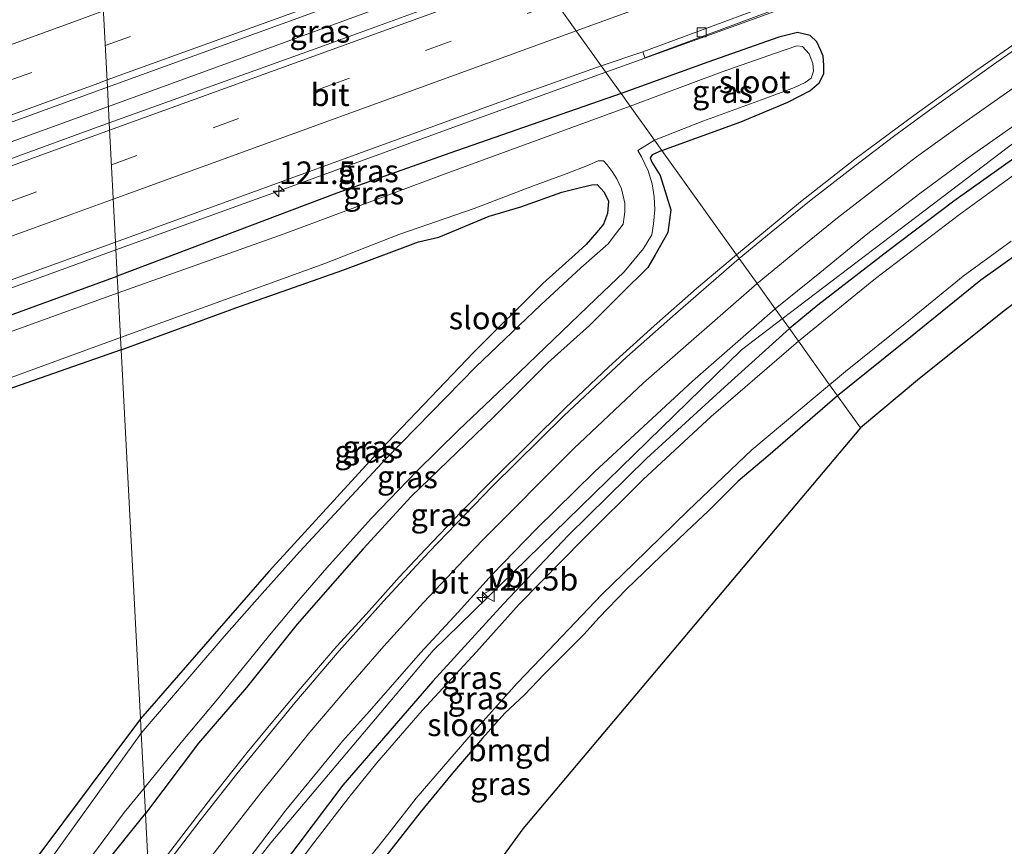
# Model space of a CAD drawing. Units: metres. Extents: x 149990 to 160005, y 424998 to 431251.
# Drawn here: x 150092 to 150201, y 430378 to 430470 of the extents above; entities that cross this region are included whole.
import ezdxf
from ezdxf.enums import TextEntityAlignment as Align

# ---------------------------------------------------------------- set-up
doc = ezdxf.new("R2010")
doc.units = ezdxf.units.M
doc.linetypes.add('VW-3-9_STREEP', pattern=[12, 3, -9])
doc.layers.get('0').update_dxf_attribs({"lineweight": 25})
for name, color, linetype, lineweight in [('B-ME-AM-KILOMETR-S-B1', 7, 'Continuous', 18), ('B-ME-BV-GELEIDECONSTRUCTIE-GELEIDERAIL-L-B1', 213, 'BV-GELEIDERAIL', 18), ('B-ME-IE-GRASLAND-GV-B6', 93, 'Continuous', 18), ('B-ME-IE-GRONDWERKLIJN-GROND_INGERICHT-GV-B6', 253, 'Continuous', 18), ('B-ME-IE-HULPGEOMETRIE-L-B1', 53, 'Continuous', 18), ('B-ME-OG-WATER-GV-B6', 153, 'Continuous', 18), ('B-ME-VH-VERH_SOORT-BETON-OVERIG-GV-B6', 8, 'IE-TERREINAFSCHEIDING-NATUURLIJK-HOUTWAL', 18), ('B-ME-VH-VERH_SOORT-BITUMEN-GV-B6', 8, 'IE-TERREINAFSCHEIDING-NATUURLIJK-HOUTWAL', 18), ('B-ME-VV-KOLK-S-B1', 8, 'Continuous', 18), ('B-ME-VW-MARKERING-39STREEP-015-L-B1', 255, 'VW-3-9_STREEP', 18), ('B-ME-VW-MARKERING-STREEP-015-L-B1', 7, 'Continuous', 18), ('B-ME-VW-MEUBILAIR_WEGMEUBILAIR-VERKEERSBORD-S-B1', 8, 'Continuous', 18)]:
    doc.layers.add(name, color=color, linetype=linetype, lineweight=lineweight)
doc.layers.add('B-ME-GW-INSTEEKWATERGANG-L-B1', color=10, linetype='Continuous')
doc.layers.add('B-ME-KG-KADASTRAAL-OPNAMEDTMGRENS-L-B1', color=10, linetype='Continuous')
doc.styles.add('NLCS-ISO', font='NLCS-ISO.TTF')
doc.linetypes.add('BV-GELEIDERAIL', pattern='A,10,-3,[108,NLCS.SHX,S=1,R=0,X=0,Y=0],-3', length=16)
doc.linetypes.add('IE-TERREINAFSCHEIDING-NATUURLIJK-HOUTWAL', pattern='A,7,-1.5,[67,NLCS.SHX,S=0.75,R=45,X=0,Y=0],-1.5,7,-1.5,[70,NLCS.SHX,S=0.75,R=0,X=0,Y=0],-1.5', length=20)

# ---------------------------------------------------------------- blocks, each defined once
blk = doc.blocks.new('d39DZ_FeatureWriter_4_0_FMEBLOCK8')
at = {"layer": 'B-ME-GW-INSTEEKWATERGANG-L-B1'}
for points in [[(-51.73, -14.47, 3.18), (-45.13, -12.13, 3.17), (-20.5, -3.5, 3.17), (3.57, 5.48, 3.13), (24.39, 13.09, 3.22), (51.3, 22.89, 3.21)], [(51.73, 14.72, 2.95), (24.73, 5.29, 2.86), (-3.64, -5.33, 2.91), (-36.54, -17.29, 2.91), (-51.73, -22.89, 2.99)]]:
    blk.add_polyline3d(points, dxfattribs=at)
blk = doc.blocks.new('d39DZ_FeatureWriter_4_0_FMEBLOCK9')
at = {"layer": 'B-ME-GW-INSTEEKWATERGANG-L-B1'}
for points in [[(52.53, 50.5, 3.08), (41.13, 35.25, 3.13), (32.34, 23.3, 3.17), (19.89, 5.48, 3.17), (12.79, -5.24, 3.16), (5.6, -15.37, 3.15), (-0.6, -23.26, 3.1), (-7.66, -31.38, 3.18), (-12.4, -35.91, 3.19), (-17.32, -40.15, 3.15), (-21, -43, 3.14), (-21.9, -43.28, 3.19), (-22.39, -43.23, 3.21), (-22.75, -43.12, 3.22), (-23.27, -42.65, 3.22), (-23.43, -41.11, 3.21), (-23.94, -35.24, 3.2), (-24.24, -28.71, 3.16), (-24.98, -22.34, 3.15), (-26.83, -14.76, 3.26), (-29.37, -7.28, 3.24), (-33.23, 1.71, 3.23), (-36.25, 7.22, 3.23), (-38.71, 11.34, 3.22), (-43.49, 17.45, 3.17), (-51.18, 25.89, 3.22), (-53.08, 27.56, 3.22)], [(-53.08, 18.71, 3.02), (-50.66, 16.25, 2.98), (-47.01, 11.85, 3.05), (-43.24, 5.92, 3.12), (-41.06, 2.04, 3.16), (-38.62, -2.59, 3.15), (-36.14, -8.32, 3.15), (-34.31, -12.75, 3.16), (-32.71, -17.9, 3.17), (-31.88, -21.97, 3.13), (-31.04, -26.8, 3.14), (-30.77, -31.98, 3.17), (-30.58, -36.33, 3.2), (-30.66, -40.81, 3.25), (-30.26, -43.16, 3.22), (-29.67, -45.54, 3.21), (-27.87, -48.46, 3.2), (-25.87, -49.75, 3.25), (-24.45, -50.13, 3.22), (-22.53, -50.48, 3.25), (-21.35, -50.5, 3.27), (-20.11, -50.32, 3.26), (-19.27, -49.81, 3.25), (-17.67, -48.83, 3.26), (-13.87, -45.86, 3.23), (-8.2, -41.15, 3.21), (0.39, -31.97, 3.17), (8.92, -21.95, 3.15), (16.91, -11.02, 3.17), (21.94, -3.1, 3.17), (26.27, 3.26, 3.17), (31.14, 10.22, 3.17), (37.55, 19.57, 3.17), (43.13, 27.26, 3.14), (47.39, 32.88, 3.13), (53.08, 39.98, 3.16)]]:
    blk.add_polyline3d(points, dxfattribs=at)
blk = doc.blocks.new('hecto')
for p, q in [((0, 0.625), (-0.625, 0)), ((0, -0.625), (0, 0.625)), ((-0.625, 0), (0.625, 0)), ((0.625, 0), (0, -0.625))]:
    blk.add_line(p, q)
blk = doc.blocks.new('kolk')
blk.add_lwpolyline([(-0.5, -0.5), (0.5, -0.5), (0.5, 0.5), (-0.5, 0.5)], close=True)
blk = doc.blocks.new('verkeersbord')
for p, q in [((0, 0.75), (-0.75, -0.625)), ((0.75, -0.625), (0, 0.75)), ((-0.75, -0.625), (0.75, -0.625))]:
    blk.add_line(p, q)

msp = doc.modelspace()

# ---------------------------------------------------------------- linework, layer by layer
at = {"layer": 'B-ME-BV-GELEIDECONSTRUCTIE-GELEIDERAIL-L-B1'}
for points in [[(150176.8449, 430436.4011, 4.2073), (150210.261, 430461.796, 4.128), (150255.054, 430487.823, 4.12), (150298.7, 430507.307, 4.214), (150321.04, 430516.145, 4.27), (150324.723, 430517.72, 4.336), (150332.059, 430520.614, 4.317), (150348.042, 430526.84, 4.1), (150364.247, 430533.257, 4.091), (150379.141, 430539.064, 4.117), (150395.259, 430545.404, 4.1), (150409.017, 430550.697, 4.109), (150427.656, 430557.802, 4.151), (150445.155, 430564.398, 4.193), (150463.765, 430571.431, 4.176), (150483.796, 430578.964, 4.159), (150504.624, 430586.724, 4.091), (150520.854, 430592.819, 4.13), (150537.684, 430599.011, 4.134)], [(150157.272, 430463.737, 4.405), (150171.169, 430468.748, 4.409), (150182.414, 430472.856, 4.409), (150190.621, 430475.661, 4.106), (150199.109, 430478.235, 3.485)], [(150102.043, 430459.96, 4.561), (150123.291, 430467.679, 4.566), (150147.981, 430476.711, 4.566)], [(150102.877, 430444.041, 4.364), (150121.092, 430450.616, 4.409), (150141.08, 430457.923, 4.384), (150157.272, 430463.737, 4.405)], [(150000, 430422.993, 4.5381), (150002.878, 430424.037, 4.536), (150033.03, 430434.916, 4.544), (150065.636, 430446.73, 4.566), (150102.043, 430459.96, 4.561)], [(150000, 430406.7088, 4.369), (150009.572, 430410.162, 4.355), (150049.662, 430424.742, 4.346), (150097.309, 430442.029, 4.363), (150102.877, 430444.041, 4.364)], [(150107.2283, 430360.953, 3.9854), (150108.212, 430362.411, 3.978), (150117.651, 430375.176, 4.175), (150120.086, 430378.261, 4.143), (150138.101, 430399.609, 4.208), (150172.313, 430432.957, 4.218), (150176.8449, 430436.4011, 4.2073)]]:
    msp.add_polyline3d(points, dxfattribs=at)
at = {"layer": 'B-ME-GW-INSTEEKWATERGANG-L-B1'}
for points in [[(150393.119, 430542.919, 3.198), (150374.971, 430535.674, 3.172), (150352.715, 430526.52, 3.227), (150334.622, 430519.352, 3.203), (150318.253, 430513.05, 3.188), (150303.467, 430506.867, 3.129), (150285.44, 430499.353, 3.133), (150274.396, 430494.762, 3.105), (150266.986, 430491.63, 3.145), (150258.827, 430487.411, 3.133), (150248.805, 430482.434, 3.082), (150240.627, 430478.022, 3.019), (150229.263, 430471.795, 3.099), (150218.618, 430465.138, 3.079), (150212.018, 430460.728, 3.071), (150204.466, 430455.545, 3.088), (150195.873, 430449.458, 3.1), (150188.604, 430443.915, 3.084), (150180.78, 430437.922, 3.064), (150177.631, 430435.303, 3.182)], [(150279.265, 430478.42, 2.817), (150282.058, 430487.908, 2.652), (150282.1, 430488.467, 2.609), (150281.813, 430488.784, 2.601), (150281.17, 430488.672, 2.632), (150277.642, 430487.073, 2.75), (150271.535, 430484.031, 2.86), (150264.323, 430480.548, 2.914), (150255.346, 430475.876, 2.993), (150245.952, 430470.943, 3.052), (150238.144, 430466.41, 3.103), (150230.299, 430461.858, 3.059), (150222.881, 430457.362, 3.063), (150217.102, 430453.519, 2.986), (150210.969, 430449.366, 3.006), (150205.417, 430445.322, 3.057), (150198.865, 430440.693, 3.084), (150191.647, 430434.839, 3.037), (150182.969, 430427.85, 3.018)], [(150163.489, 430455.053, 2.829), (150172.241, 430458.249, 2.864), (150177.466, 430460.413, 2.92), (150179.882, 430461.685, 2.9), (150180.952, 430462.559, 2.864), (150181.46, 430463.553, 2.815), (150181.441, 430464.546, 2.728), (150181.39, 430465.522, 2.76), (150181.132, 430466.154, 2.829), (150180.678, 430467.124, 2.947), (150179.922, 430467.825, 3.114), (150178.548, 430468.14, 3.196), (150176.446, 430467.644, 3.251), (150168.578, 430464.858, 3.224), (150158.95, 430461.393, 3.247)], [(150158.95, 430461.393, 3.247), (150139.928, 430454.783, 3.343), (150127.397, 430450.334, 3.382), (150103.03, 430441.111, 3.208)], [(150163.489, 430455.053, 2.829), (150162.413, 430454.594, 2.976), (150162.175, 430454.237, 2.976), (150162.379, 430453.753, 2.98), (150163.305, 430452.286, 3.003), (150163.985, 430450.039, 3.061), (150164.462, 430448.498, 3.092), (150164.121, 430445.951, 3.115), (150162.71, 430443.404, 3.15), (150161.905, 430442.091, 3.169), (150158.996, 430439.195, 3.196), (150155.429, 430435.645, 3.25), (150150.841, 430431.559, 3.224), (150144.772, 430425.498, 3.162), (150135.655, 430416.668, 3.135), (150130.313, 430410.892, 3.132), (150123.004, 430402.519, 3.152), (150117.361, 430395.499, 3.214), (150112.051, 430389.319, 3.191), (150106.153, 430381.516, 3.16)], [(150103.458, 430432.946, 2.955), (150116.577, 430437.753, 2.995), (150128.081, 430441.772, 3.018), (150136.474, 430444.918, 3.011), (150138.714, 430445.46, 3.018), (150144.293, 430447.796, 3.03), (150147.838, 430448.81, 3.038), (150152.38, 430450.441, 3.158), (150154.607, 430450.986, 3.212), (150155.691, 430451.267, 3.243), (150156.28, 430451.306, 3.312), (150157.059, 430450.456, 3.394), (150157.545, 430449.439, 3.394), (150157.448, 430448.061, 3.367), (150156.988, 430446.902, 3.347), (150156.261, 430445.993, 3.32), (150155.08, 430444.646, 3.305), (150154.208, 430443.853, 3.305), (150150.278, 430440.305, 3.305), (150142.598, 430432.688, 3.155), (150131.417, 430421.018, 2.861), (150119.86, 430408.38, 2.935), (150111.565, 430398.875, 2.978), (150105.604, 430392.028, 3.076)], [(150177.631, 430435.303, 3.182), (150170.431, 430428.795, 3.135), (150161.779, 430420.899, 3.043), (150153.13, 430412.385, 3.058), (150145.891, 430404.781, 2.982), (150138.037, 430396.207, 2.993), (150128.056, 430384.653, 2.956), (150121.464, 430375.925, 2.952), (150116.949, 430369.844, 2.99), (150113.143, 430364.327, 2.998), (150107.505, 430355.676, 3.034)], [(150182.969, 430427.85, 3.018), (150175.251, 430421.159, 3.015), (150171.95, 430418.369, 3.015), (150168.622, 430415.065, 3.031), (150166.221, 430412.804, 3.004), (150159.552, 430406.388, 3.009), (150156.49, 430403.233, 3.032), (150154.848, 430401.399, 2.958), (150150.395, 430396.97, 2.897), (150148.24, 430394.694, 2.8), (150146.043, 430392.654, 2.784), (150143.567, 430389.888, 2.858), (150140.236, 430386.002, 2.905), (150136.6, 430381.583, 2.905), (150132.838, 430376.78, 2.905), (150130.291, 430373.545, 2.816), (150128.632, 430371.372, 2.882), (150126.688, 430368.787, 2.867), (150123.201, 430363.457, 2.906), (150118.827, 430357.226, 2.96), (150113.006, 430348.25, 2.988), (150108.296, 430340.568, 2.992)]]:
    msp.add_polyline3d(points, dxfattribs=at)
at = {"layer": 'B-ME-IE-GRASLAND-GV-B6'}
for points in [[(150171.766, 430443.494, 3.44), (150163.489, 430455.053, 2.829), (150172.241, 430458.249, 2.864), (150177.466, 430460.413, 2.92), (150179.882, 430461.685, 2.9), (150180.952, 430462.559, 2.864), (150181.46, 430463.553, 2.815), (150181.441, 430464.546, 2.728), (150181.39, 430465.522, 2.76), (150181.132, 430466.154, 2.829), (150180.678, 430467.124, 2.947), (150179.922, 430467.825, 3.114), (150178.548, 430468.14, 3.196), (150176.446, 430467.644, 3.251), (150168.578, 430464.858, 3.224), (150158.95, 430461.393, 3.247), (150156.745, 430464.472, 3.643), (150161.353, 430466.016, 3.641), (150161.592, 430465.358, 3.641), (150188.307, 430475.278, 3.65), (150213.063, 430484.285, 3.654)], [(150149.107, 430475.139, 3.878), (150125.925, 430466.691, 3.878), (150102.139, 430458.129, 3.84), (150101.932, 430462.089, 3.875), (150124.691, 430470.348, 3.874), (150146.747, 430478.434, 3.877), (150149.107, 430475.139, 3.878)], [(150163.489, 430455.053, 2.829), (150162.673, 430456.193, 2.084), (150168.026, 430458.305, 2.084), (150174.546, 430460.69, 2.084), (150178.18, 430462.058, 2.084), (150179.369, 430462.589, 2.084), (150180.041, 430463.1, 2.084), (150180.318, 430463.867, 2.084), (150180.25, 430464.717, 2.084), (150179.814, 430465.805, 2.084), (150179.101, 430466.598, 2.084), (150178.44, 430466.663, 2.084), (150176.074, 430465.855, 2.084), (150170.064, 430463.75, 2.084), (150159.956, 430459.988, 2.084), (150158.95, 430461.393, 3.247), (150168.578, 430464.858, 3.224), (150176.446, 430467.644, 3.251), (150178.548, 430468.14, 3.196), (150179.922, 430467.825, 3.114), (150180.678, 430467.124, 2.947), (150181.132, 430466.154, 2.829), (150181.39, 430465.522, 2.76), (150181.441, 430464.546, 2.728), (150181.46, 430463.553, 2.815), (150180.952, 430462.559, 2.864), (150179.882, 430461.685, 2.9), (150177.466, 430460.413, 2.92), (150172.241, 430458.249, 2.864), (150163.489, 430455.053, 2.829)], [(150204.598, 430468.278, 3.574), (150198.307, 430463.903, 3.553), (150191.426, 430458.963, 3.54), (150184.884, 430454.107, 3.54), (150178.88, 430449.386, 3.565), (150171.766, 430443.494, 3.44)], [(150158.95, 430461.393, 3.247), (150139.928, 430454.783, 3.343), (150127.397, 430450.334, 3.382), (150103.03, 430441.111, 3.208), (150102.831, 430444.91, 3.626), (150147.726, 430461.244, 3.625), (150156.745, 430464.472, 3.643), (150158.95, 430461.393, 3.247)], [(150000, 430425.0899, 3.8359), (150000.443, 430425.25, 3.836), (150024.917, 430434.106, 3.823), (150056.24, 430445.48, 3.857), (150087.481, 430456.834, 3.886), (150101.932, 430462.089, 3.875), (150102.139, 430458.129, 3.84), (150090.184, 430453.773, 3.84), (150060.858, 430443.092, 3.831), (150034.357, 430433.491, 3.827), (150007.764, 430423.874, 3.819), (150000, 430421.0587, 3.8246), (150000, 430425.0899, 3.8359)], [(150158.95, 430461.393, 3.247), (150159.956, 430459.988, 2.084), (150139.41, 430452.483, 2.082), (150121.546, 430445.833, 2.082), (150103.126, 430439.286, 2.084), (150103.03, 430441.111, 3.208), (150127.397, 430450.334, 3.382), (150139.928, 430454.783, 3.343), (150158.95, 430461.393, 3.247)], [(150204.466, 430455.545, 3.088), (150195.873, 430449.458, 3.1), (150188.604, 430443.915, 3.084), (150180.78, 430437.922, 3.064), (150177.631, 430435.303, 3.182), (150176.069, 430437.485, 3.28), (150181.019, 430441.511, 3.312), (150186.34, 430445.863, 3.333), (150191.958, 430450.193, 3.342), (150197.487, 430454.243, 3.35), (150203.705, 430458.618, 3.308)], [(150162.673, 430456.193, 2.084), (150163.489, 430455.053, 2.829), (150162.413, 430454.594, 2.976), (150162.175, 430454.237, 2.976), (150162.379, 430453.753, 2.98), (150163.305, 430452.286, 3.003), (150163.985, 430450.039, 3.061), (150164.462, 430448.498, 3.092), (150164.121, 430445.951, 3.115), (150162.71, 430443.404, 3.15), (150161.905, 430442.091, 3.169), (150158.996, 430439.195, 3.196), (150155.429, 430435.645, 3.25), (150150.841, 430431.559, 3.224), (150144.772, 430425.498, 3.162), (150135.655, 430416.668, 3.135), (150130.313, 430410.892, 3.132), (150123.004, 430402.519, 3.152), (150117.361, 430395.499, 3.214), (150112.051, 430389.319, 3.191), (150106.153, 430381.516, 3.16), (150106.007, 430384.309, 2.087), (150110.136, 430389.394, 2.084), (150114.133, 430394.188, 2.084), (150120.118, 430401.528, 2.084), (150123.167, 430405.168, 2.084), (150126.271, 430408.756, 2.084), (150131.218, 430414.237, 2.083), (150136.262, 430419.502, 2.083), (150140.899, 430424.034, 2.083), (150146.746, 430429.572, 2.083), (150156.158, 430438.615, 2.082), (150159.28, 430441.604, 2.082), (150161.438, 430444.199, 2.082), (150162.357, 430445.695, 2.082), (150162.538, 430446.932, 2.082), (150162.711, 430448.489, 2.082), (150162.61, 430449.942, 2.082), (150162.41, 430451.355, 2.082), (150161.952, 430452.819, 2.082), (150161.206, 430454.344, 2.082), (150160.814, 430455.057, 2.082), (150162.673, 430456.193, 2.084)], [(150203.43, 430452.996, 2.065), (150196.517, 430447.96, 2.065), (150187.173, 430440.864, 2.065), (150178.631, 430433.907, 2.065), (150177.631, 430435.303, 3.182), (150180.78, 430437.922, 3.064), (150188.604, 430443.915, 3.084), (150195.873, 430449.458, 3.1), (150204.466, 430455.545, 3.088)], [(150171.766, 430443.494, 3.44), (150167.323, 430439.762, 3.405), (150162.616, 430435.597, 3.432), (150157.58, 430431.053, 3.456), (150152.78, 430426.516, 3.456), (150144.813, 430418.648, 3.414), (150141.197, 430414.986, 3.468), (150137.23, 430410.851, 3.468), (150134.315, 430407.74, 3.415), (150130.679, 430403.678, 3.504), (150127.402, 430400.073, 3.442), (150123.342, 430395.356, 3.442), (150120.456, 430391.924, 3.434), (150117.445, 430388.271, 3.485), (150113.491, 430383.302, 3.455), (150106.532, 430374.241, 3.453), (150106.153, 430381.516, 3.16), (150112.051, 430389.319, 3.191), (150117.361, 430395.499, 3.214), (150123.004, 430402.519, 3.152), (150130.313, 430410.892, 3.132), (150135.655, 430416.668, 3.135), (150144.772, 430425.498, 3.162), (150150.841, 430431.559, 3.224), (150155.429, 430435.645, 3.25), (150158.996, 430439.195, 3.196), (150161.905, 430442.091, 3.169), (150162.71, 430443.404, 3.15), (150164.121, 430445.951, 3.115), (150164.462, 430448.498, 3.092), (150163.985, 430450.039, 3.061), (150163.305, 430452.286, 3.003), (150162.379, 430453.753, 2.98), (150162.175, 430454.237, 2.976), (150162.413, 430454.594, 2.976), (150163.489, 430455.053, 2.829), (150171.766, 430443.494, 3.44)], [(150105.688, 430390.434, 2.086), (150105.604, 430392.028, 3.076), (150111.565, 430398.875, 2.978), (150119.86, 430408.38, 2.935), (150131.417, 430421.018, 2.861), (150142.598, 430432.688, 3.155), (150150.278, 430440.305, 3.305), (150154.208, 430443.853, 3.305), (150155.08, 430444.646, 3.305), (150156.261, 430445.993, 3.32), (150156.988, 430446.902, 3.347), (150157.448, 430448.061, 3.367), (150157.545, 430449.439, 3.394), (150157.059, 430450.456, 3.394), (150156.28, 430451.306, 3.312), (150155.691, 430451.267, 3.243), (150154.607, 430450.986, 3.212), (150152.38, 430450.441, 3.158), (150147.838, 430448.81, 3.038), (150144.293, 430447.796, 3.03), (150138.714, 430445.46, 3.018), (150136.474, 430444.918, 3.011), (150128.081, 430441.772, 3.018), (150116.577, 430437.753, 2.995), (150103.458, 430432.946, 2.955), (150103.386, 430434.316, 2.084), (150126.052, 430442.52, 2.082), (150134.292, 430445.761, 2.082), (150142.638, 430448.647, 2.082), (150149.105, 430451.105, 2.082), (150152.843, 430452.471, 2.082), (150155.327, 430453.427, 2.082), (150156.405, 430453.916, 2.082), (150157.011, 430453.903, 2.082), (150157.42, 430453.476, 2.082), (150157.953, 430452.752, 2.082), (150158.49, 430451.925, 2.082), (150159.006, 430450.814, 2.082), (150159.356, 430449.228, 2.082), (150159.377, 430448.27, 2.082), (150159.162, 430446.898, 2.082), (150158.454, 430445.935, 2.082), (150157.51, 430444.728, 2.082), (150154.481, 430442.061, 2.082), (150150.057, 430437.955, 2.082), (150142.812, 430431.05, 2.083), (150132.906, 430420.947, 2.083), (150123.241, 430410.537, 2.083), (150119.116, 430405.922, 2.084), (150114.889, 430401.163, 2.084), (150105.688, 430390.434, 2.086)], [(150105.604, 430392.028, 3.076), (150103.458, 430432.946, 2.955), (150116.577, 430437.753, 2.995), (150128.081, 430441.772, 3.018), (150136.474, 430444.918, 3.011), (150138.714, 430445.46, 3.018), (150144.293, 430447.796, 3.03), (150147.838, 430448.81, 3.038), (150152.38, 430450.441, 3.158), (150154.607, 430450.986, 3.212), (150155.691, 430451.267, 3.243), (150156.28, 430451.306, 3.312), (150157.059, 430450.456, 3.394), (150157.545, 430449.439, 3.394), (150157.448, 430448.061, 3.367), (150156.988, 430446.902, 3.347), (150156.261, 430445.993, 3.32), (150155.08, 430444.646, 3.305), (150154.208, 430443.853, 3.305), (150150.278, 430440.305, 3.305), (150142.598, 430432.688, 3.155), (150131.417, 430421.018, 2.861), (150119.86, 430408.38, 2.935), (150111.565, 430398.875, 2.978), (150105.604, 430392.028, 3.076)], [(150000, 430407.658, 3.6205), (150010.001, 430411.268, 3.599), (150033.216, 430419.708, 3.565), (150056.826, 430428.251, 3.591), (150086.639, 430439.066, 3.616), (150102.831, 430444.91, 3.626), (150103.03, 430441.111, 3.208), (150076.114, 430431.312, 3.216), (150055.303, 430423.708, 3.134), (150031.233, 430414.73, 3.166), (150006.597, 430406.093, 3.166), (150000, 430403.7598, 3.179), (150000, 430407.658, 3.6205)], [(150205.417, 430445.322, 3.057), (150198.865, 430440.693, 3.084), (150191.647, 430434.839, 3.037), (150182.969, 430427.85, 3.018), (150182.094, 430429.071, 2.066), (150183.863, 430430.553, 2.066), (150190.852, 430436.151, 2.065), (150196.935, 430441.107, 2.065), (150202.249, 430445.024, 2.065)], [(150000, 430401.9689, 2.086), (150000, 430403.7598, 3.179), (150006.597, 430406.093, 3.166), (150031.233, 430414.73, 3.166), (150055.303, 430423.708, 3.134), (150076.114, 430431.312, 3.216), (150103.03, 430441.111, 3.208), (150103.126, 430439.286, 2.084), (150077.508, 430430.016, 2.085), (150053.203, 430421.118, 2.085), (150028.895, 430412.26, 2.085), (150000, 430401.9689, 2.086)], [(150176.069, 430437.485, 3.28), (150177.631, 430435.303, 3.182), (150170.431, 430428.795, 3.135), (150161.779, 430420.899, 3.043), (150153.13, 430412.385, 3.058), (150145.891, 430404.781, 2.982), (150138.037, 430396.207, 2.993), (150128.056, 430384.653, 2.956), (150121.464, 430375.925, 2.952), (150116.949, 430369.844, 2.99), (150113.143, 430364.327, 2.998), (150107.505, 430355.676, 3.034), (150107.149, 430362.466, 3.244), (150113.421, 430370.959, 3.253), (150121.746, 430381.893, 3.265), (150128.024, 430389.535, 3.26), (150131.006, 430392.857, 3.233), (150136.695, 430399.354, 3.245), (150140.87, 430403.843, 3.283), (150144.628, 430408.027, 3.276), (150149.562, 430413.09, 3.248), (150156.005, 430419.412, 3.267), (150166.875, 430429.468, 3.325), (150176.069, 430437.485, 3.28)], [(150177.631, 430435.303, 3.182), (150178.631, 430433.907, 2.065), (150168.961, 430425.54, 2.064), (150161.415, 430418.575, 2.064), (150154.787, 430411.996, 2.064), (150147.628, 430404.732, 2.065), (150142.9, 430399.46, 2.065), (150136.878, 430392.954, 2.065), (150131.828, 430387.155, 2.065), (150128.742, 430383.275, 2.066), (150124.851, 430378.26, 2.066), (150121.094, 430373.29, 2.066)], [(150121.464, 430375.925, 2.952), (150128.056, 430384.653, 2.956), (150138.037, 430396.207, 2.993), (150145.891, 430404.781, 2.982), (150153.13, 430412.385, 3.058), (150161.779, 430420.899, 3.043), (150170.431, 430428.795, 3.135), (150177.631, 430435.303, 3.182)], [(150000, 430397.0923, 2.0859), (150030.196, 430407.941, 2.085), (150068.64, 430421.635, 2.085), (150103.386, 430434.316, 2.084), (150103.458, 430432.946, 2.955), (150076.454, 430423.512, 2.857), (150048.091, 430412.898, 2.909), (150015.19, 430400.936, 2.914), (150000, 430395.3391, 2.9851), (150000, 430397.0923, 2.0859)], [(150000, 430369.0913, 3.2157), (150000, 430395.3391, 2.9851), (150015.19, 430400.936, 2.914), (150048.091, 430412.898, 2.909), (150076.454, 430423.512, 2.857), (150103.458, 430432.946, 2.955), (150105.604, 430392.028, 3.076), (150094.21, 430376.783, 3.132)], [(150126.661, 430371.18, 2.066), (150133.188, 430379.371, 2.066), (150136.2, 430383.201, 2.066), (150142.059, 430390.002, 2.065), (150147.408, 430395.984, 2.065), (150150.882, 430399.614, 2.065), (150156.794, 430405.801, 2.065), (150160.371, 430409.252, 2.064), (150166.375, 430415.079, 2.064), (150173.443, 430421.848, 2.064), (150182.094, 430429.071, 2.066)], [(150182.094, 430429.071, 2.066), (150182.969, 430427.85, 3.018), (150175.251, 430421.159, 3.015), (150171.95, 430418.369, 3.015), (150168.622, 430415.065, 3.031), (150166.221, 430412.804, 3.004), (150159.552, 430406.388, 3.009), (150156.49, 430403.233, 3.032), (150154.848, 430401.399, 2.958), (150150.395, 430396.97, 2.897), (150148.24, 430394.694, 2.8), (150146.043, 430392.654, 2.784), (150143.567, 430389.888, 2.858), (150140.236, 430386.002, 2.905), (150136.6, 430381.583, 2.905), (150132.838, 430376.78, 2.905)], [(150094.21, 430376.783, 3.132), (150105.604, 430392.028, 3.076), (150105.688, 430390.434, 2.086), (150095.198, 430375.857, 2.087)], [(150094.525, 430369.153, 2.087), (150103.793, 430381.627, 2.087), (150106.007, 430384.309, 2.087), (150106.153, 430381.516, 3.16), (150100.464, 430374.409, 3.128)], [(150100.464, 430374.409, 3.128), (150106.153, 430381.516, 3.16), (150106.532, 430374.241, 3.453)]]:
    msp.add_polyline3d(points, dxfattribs=at)
at = {"layer": 'B-ME-IE-GRONDWERKLIJN-GROND_INGERICHT-GV-B6'}
for points in [[(150201.605, 430437.379, 3.119), (150192.07, 430429.764, 3.081), (150185.505, 430424.288, 3.081), (150182.969, 430427.85, 3.018), (150191.647, 430434.839, 3.037), (150198.865, 430440.693, 3.084), (150205.417, 430445.322, 3.057)], [(150132.838, 430376.78, 2.905), (150136.6, 430381.583, 2.905), (150140.236, 430386.002, 2.905), (150143.567, 430389.888, 2.858), (150146.043, 430392.654, 2.784), (150148.24, 430394.694, 2.8), (150150.395, 430396.97, 2.897), (150154.848, 430401.399, 2.958), (150156.49, 430403.233, 3.032), (150159.552, 430406.388, 3.009), (150166.221, 430412.804, 3.004), (150168.622, 430415.065, 3.031), (150171.95, 430418.369, 3.015), (150175.251, 430421.159, 3.015), (150182.969, 430427.85, 3.018), (150185.505, 430424.288, 3.081)], [(150185.505, 430424.288, 3.081), (150148.06, 430379.825, 3.014), (150109.048, 430326.193, 2.94)]]:
    msp.add_polyline3d(points, dxfattribs=at)
at = {"layer": 'B-ME-IE-HULPGEOMETRIE-L-B1'}
for points in [[(150106.532, 430374.241, 3.453), (150106.153, 430381.516, 3.16), (150106.007, 430384.309, 2.087), (150105.688, 430390.434, 2.086), (150105.604, 430392.028, 3.076), (150103.458, 430432.946, 2.955), (150103.386, 430434.316, 2.084), (150103.126, 430439.286, 2.084), (150103.03, 430441.111, 3.208), (150102.831, 430444.91, 3.626), (150102.139, 430458.129, 3.84), (150101.932, 430462.089, 3.875), (150101.247, 430475.179, 3.597), (150101.21, 430475.88, 3.4), (150100.873, 430482.317, 3.46), (150100.473, 430489.963, 3.293), (150100.186, 430495.435, 3.072), (150100.144, 430497.218, 2.124), (150100.137, 430497.319, 2.085), (150099.928, 430500.387, 2.085), (150099.921, 430500.488, 2.125), (150099.838, 430502.072, 3.154), (150099.724, 430504.254, 3.174)], [(150149.107, 430475.139, 3.878), (150156.745, 430464.472, 3.643), (150158.95, 430461.393, 3.247), (150159.956, 430459.988, 2.084), (150162.673, 430456.193, 2.084), (150163.489, 430455.053, 2.829), (150171.766, 430443.494, 3.44), (150172.065, 430443.076, 3.425), (150174.041, 430440.317, 3.311), (150176.069, 430437.485, 3.28), (150177.631, 430435.303, 3.182), (150178.631, 430433.907, 2.065), (150182.094, 430429.071, 2.066), (150182.969, 430427.85, 3.018), (150185.505, 430424.288, 3.081)]]:
    msp.add_polyline3d(points, dxfattribs=at)
at = {"layer": 'B-ME-KG-KADASTRAAL-OPNAMEDTMGRENS-L-B1'}
for points in [[(150376.233, 430517.176, 2.063), (150373.877, 430516.241, 2.064), (150372.613, 430515.781, 2.836), (150370.446, 430514.879, 3.032), (150370.568, 430520.39, 3.023), (150343.469, 430509.315, 2.981), (150317.847, 430499.154, 2.977), (150288.825, 430487.569, 3.083), (150287.583, 430482.332, 3.134), (150284.45, 430480.938, 2.899), (150282.595, 430479.981, 2.064), (150280.534, 430479.009, 2.064), (150279.265, 430478.42, 2.817), (150277.047, 430477.365, 2.891), (150278.603, 430483.008, 2.879), (150255.071, 430471.856, 3.071), (150235.166, 430460.563, 3.122), (150222.48, 430452.364, 3.068), (150212.646, 430445.589, 3.154), (150201.605, 430437.379, 3.119), (150192.07, 430429.764, 3.081), (150185.505, 430424.288, 3.081)], [(150185.505, 430424.288, 3.081), (150148.06, 430379.825, 3.014), (150109.048, 430326.193, 2.94)]]:
    msp.add_polyline3d(points, dxfattribs=at)
at = {"layer": 'B-ME-OG-WATER-GV-B6'}
for points in [[(150159.956, 430459.988, 2.084), (150170.064, 430463.75, 2.084), (150176.074, 430465.855, 2.084), (150178.44, 430466.663, 2.084), (150179.101, 430466.598, 2.084), (150179.814, 430465.805, 2.084), (150180.25, 430464.717, 2.084), (150180.318, 430463.867, 2.084), (150180.041, 430463.1, 2.084), (150179.369, 430462.589, 2.084), (150178.18, 430462.058, 2.084), (150174.546, 430460.69, 2.084), (150168.026, 430458.305, 2.084), (150162.673, 430456.193, 2.084), (150159.956, 430459.988, 2.084)], [(150159.956, 430459.988, 2.084), (150162.673, 430456.193, 2.084), (150160.814, 430455.057, 2.082), (150161.206, 430454.344, 2.082), (150161.952, 430452.819, 2.082), (150162.41, 430451.355, 2.082), (150162.61, 430449.942, 2.082), (150162.711, 430448.489, 2.082), (150162.538, 430446.932, 2.082), (150162.357, 430445.695, 2.082), (150161.438, 430444.199, 2.082), (150159.28, 430441.604, 2.082), (150156.158, 430438.615, 2.082), (150146.746, 430429.572, 2.083), (150140.899, 430424.034, 2.083), (150136.262, 430419.502, 2.083), (150131.218, 430414.237, 2.083), (150126.271, 430408.756, 2.084), (150123.167, 430405.168, 2.084), (150120.118, 430401.528, 2.084), (150114.133, 430394.188, 2.084), (150110.136, 430389.394, 2.084), (150106.007, 430384.309, 2.087), (150105.688, 430390.434, 2.086), (150114.889, 430401.163, 2.084), (150119.116, 430405.922, 2.084), (150123.241, 430410.537, 2.083), (150132.906, 430420.947, 2.083), (150142.812, 430431.05, 2.083), (150150.057, 430437.955, 2.082), (150154.481, 430442.061, 2.082), (150157.51, 430444.728, 2.082), (150158.454, 430445.935, 2.082), (150159.162, 430446.898, 2.082), (150159.377, 430448.27, 2.082), (150159.356, 430449.228, 2.082), (150159.006, 430450.814, 2.082), (150158.49, 430451.925, 2.082), (150157.953, 430452.752, 2.082), (150157.42, 430453.476, 2.082), (150157.011, 430453.903, 2.082), (150156.405, 430453.916, 2.082), (150155.327, 430453.427, 2.082), (150152.843, 430452.471, 2.082), (150149.105, 430451.105, 2.082), (150142.638, 430448.647, 2.082), (150134.292, 430445.761, 2.082), (150126.052, 430442.52, 2.082), (150103.386, 430434.316, 2.084), (150103.126, 430439.286, 2.084), (150121.546, 430445.833, 2.082), (150139.41, 430452.483, 2.082), (150159.956, 430459.988, 2.084)], [(150202.249, 430445.024, 2.065), (150196.935, 430441.107, 2.065), (150190.852, 430436.151, 2.065), (150183.863, 430430.553, 2.066), (150182.094, 430429.071, 2.066), (150178.631, 430433.907, 2.065), (150187.173, 430440.864, 2.065), (150196.517, 430447.96, 2.065), (150203.43, 430452.996, 2.065)], [(150000, 430401.9689, 2.086), (150028.895, 430412.26, 2.085), (150053.203, 430421.118, 2.085), (150077.508, 430430.016, 2.085), (150103.126, 430439.286, 2.084), (150103.386, 430434.316, 2.084), (150068.64, 430421.635, 2.085), (150030.196, 430407.941, 2.085), (150000, 430397.0923, 2.0859), (150000, 430401.9689, 2.086)], [(150121.094, 430373.29, 2.066), (150124.851, 430378.26, 2.066), (150128.742, 430383.275, 2.066), (150131.828, 430387.155, 2.065), (150136.878, 430392.954, 2.065), (150142.9, 430399.46, 2.065), (150147.628, 430404.732, 2.065), (150154.787, 430411.996, 2.064), (150161.415, 430418.575, 2.064), (150168.961, 430425.54, 2.064), (150178.631, 430433.907, 2.065)], [(150178.631, 430433.907, 2.065), (150182.094, 430429.071, 2.066), (150173.443, 430421.848, 2.064), (150166.375, 430415.079, 2.064), (150160.371, 430409.252, 2.064), (150156.794, 430405.801, 2.065), (150150.882, 430399.614, 2.065), (150147.408, 430395.984, 2.065), (150142.059, 430390.002, 2.065), (150136.2, 430383.201, 2.066), (150133.188, 430379.371, 2.066), (150126.661, 430371.18, 2.066)], [(150095.198, 430375.857, 2.087), (150105.688, 430390.434, 2.086), (150106.007, 430384.309, 2.087), (150103.793, 430381.627, 2.087), (150094.525, 430369.153, 2.087)]]:
    msp.add_polyline3d(points, dxfattribs=at)
at = {"layer": 'B-ME-VH-VERH_SOORT-BETON-OVERIG-GV-B6'}
msp.add_polyline3d([(150161.353, 430466.016, 3.641), (150188.068, 430475.936, 3.65), (150212.824, 430484.943, 3.654), (150238.663, 430494.354, 3.696), (150261.645, 430502.668, 3.654), (150261.884, 430502.01, 3.654), (150238.902, 430493.696, 3.696), (150213.063, 430484.285, 3.654), (150188.307, 430475.278, 3.65), (150161.592, 430465.358, 3.641), (150161.353, 430466.016, 3.641)], dxfattribs=at)
at = {"layer": 'B-ME-VH-VERH_SOORT-BITUMEN-GV-B6'}
for points in [[(150101.247, 430475.179, 3.597), (150126.7, 430484.474, 3.608), (150139.188, 430488.99, 3.632), (150146.747, 430478.434, 3.877), (150124.691, 430470.348, 3.874), (150101.932, 430462.089, 3.875), (150101.247, 430475.179, 3.597)], [(150212.824, 430484.943, 3.654), (150188.068, 430475.936, 3.65), (150161.353, 430466.016, 3.641), (150156.745, 430464.472, 3.643), (150149.107, 430475.139, 3.878)], [(150000, 430425.0899, 3.8359), (150000, 430438.3945, 3.5754), (150009.146, 430441.706, 3.565), (150030.729, 430449.584, 3.536), (150053.669, 430457.89, 3.57), (150072.084, 430464.589, 3.553), (150095.564, 430473.114, 3.587), (150101.247, 430475.179, 3.597), (150101.932, 430462.089, 3.875), (150087.481, 430456.834, 3.886), (150056.24, 430445.48, 3.857), (150024.917, 430434.106, 3.823), (150000.443, 430425.25, 3.836), (150000, 430425.0899, 3.8359)], [(150102.139, 430458.129, 3.84), (150125.925, 430466.691, 3.878), (150149.107, 430475.139, 3.878), (150156.745, 430464.472, 3.643), (150147.726, 430461.244, 3.625), (150102.831, 430444.91, 3.626), (150102.139, 430458.129, 3.84)], [(150203.705, 430458.618, 3.308), (150197.487, 430454.243, 3.35), (150191.958, 430450.193, 3.342), (150186.34, 430445.863, 3.333), (150181.019, 430441.511, 3.312), (150176.069, 430437.485, 3.28), (150174.041, 430440.317, 3.311), (150172.065, 430443.076, 3.425), (150171.766, 430443.494, 3.44), (150178.88, 430449.386, 3.565), (150184.884, 430454.107, 3.54), (150191.426, 430458.963, 3.54), (150198.307, 430463.903, 3.553), (150204.598, 430468.278, 3.574)], [(150000, 430407.658, 3.6205), (150000, 430421.0587, 3.8246), (150007.764, 430423.874, 3.819), (150034.357, 430433.491, 3.827), (150060.858, 430443.092, 3.831), (150090.184, 430453.773, 3.84), (150102.139, 430458.129, 3.84), (150102.831, 430444.91, 3.626), (150086.639, 430439.066, 3.616), (150056.826, 430428.251, 3.591), (150033.216, 430419.708, 3.565), (150010.001, 430411.268, 3.599), (150000, 430407.658, 3.6205)], [(150106.532, 430374.241, 3.453), (150113.491, 430383.302, 3.455), (150117.445, 430388.271, 3.485), (150120.456, 430391.924, 3.434), (150123.342, 430395.356, 3.442), (150127.402, 430400.073, 3.442), (150130.679, 430403.678, 3.504), (150134.315, 430407.74, 3.415), (150137.23, 430410.851, 3.468), (150141.197, 430414.986, 3.468), (150144.813, 430418.648, 3.414), (150152.78, 430426.516, 3.456), (150157.58, 430431.053, 3.456), (150162.616, 430435.597, 3.432), (150167.323, 430439.762, 3.405), (150171.766, 430443.494, 3.44), (150172.065, 430443.076, 3.425), (150174.041, 430440.317, 3.311), (150176.069, 430437.485, 3.28)], [(150176.069, 430437.485, 3.28), (150166.875, 430429.468, 3.325), (150156.005, 430419.412, 3.267), (150149.562, 430413.09, 3.248), (150144.628, 430408.027, 3.276), (150140.87, 430403.843, 3.283), (150136.695, 430399.354, 3.245), (150131.006, 430392.857, 3.233), (150128.024, 430389.535, 3.26), (150121.746, 430381.893, 3.265), (150113.421, 430370.959, 3.253)]]:
    msp.add_polyline3d(points, dxfattribs=at)
at = {"layer": 'B-ME-VW-MARKERING-39STREEP-015-L-B1'}
for points in [[(150101.6908, 430466.6991, 3.8092), (150125.3699, 430475.304, 3.8243), (150144.1079, 430482.1195, 3.8355)], [(150102.382, 430453.4873, 3.8041), (150125.972, 430462.0635, 3.8166), (150151.769, 430471.4213, 3.8235)], [(150000, 430429.7725, 3.7898), (150033.5006, 430441.9307, 3.7803), (150079.4325, 430458.6106, 3.795), (150101.6908, 430466.6991, 3.8092)], [(150000, 430416.3117, 3.7783), (150033.9619, 430428.6432, 3.7848), (150079.9791, 430445.3427, 3.7922), (150102.382, 430453.4873, 3.8041)]]:
    msp.add_polyline3d(points, dxfattribs=at)
at = {"layer": 'B-ME-VW-MARKERING-STREEP-015-L-B1'}
msp.add_line((150101.8904, 430462.884, 3.9008), (150146.316, 430479.0359, 3.9198), dxfattribs=at)
for points in [[(150174.041, 430440.317, 3.311), (150178.658, 430444.088, 3.414), (150182.985, 430447.579, 3.447), (150186.884, 430450.628, 3.418), (150191.75, 430454.351, 3.414), (150197.002, 430458.133, 3.397), (150202.732, 430462.172, 3.443), (150207.627, 430465.519, 3.422), (150212.987, 430469.101, 3.464), (150217.699, 430472.146, 3.435), (150223.214, 430475.525, 3.414), (150229.5979, 430479.3084, 3.4448), (150240.9177, 430485.6117, 3.4383), (150250.5246, 430490.5491, 3.4606), (150261.9226, 430495.9215, 3.4619), (150282.6141, 430505.1162, 3.5503), (150314.5312, 430518.9917, 3.6178), (150342.1988, 430530.58, 3.63), (150364.293, 430539.5485, 3.6492), (150390.1745, 430549.6169, 3.6657), (150413.3704, 430558.3257, 3.6639), (150459.3884, 430575.0934, 3.6675), (150505.3194, 430591.7826, 3.6406), (150535.1724, 430602.5883, 3.6262)], [(150153.9773, 430468.3372, 3.7485), (150189.7614, 430481.3261, 3.7638), (150235.6567, 430498.0205, 3.7648), (150281.5909, 430514.6541, 3.7484), (150327.6209, 430531.3605, 3.7507), (150373.5256, 430548.0349, 3.7784), (150400.3145, 430557.7851, 3.7423)], [(150172.065, 430443.076, 3.425), (150175.625, 430446.013, 3.523), (150180.039, 430449.579, 3.523), (150184.969, 430453.413, 3.506), (150189.195, 430456.613, 3.527), (150193.188, 430459.555, 3.498), (150196.802, 430462.143, 3.532), (150200.271, 430464.604, 3.523), (150205.314, 430468.104, 3.544), (150209.329, 430470.787, 3.523), (150214.54, 430474.152, 3.523), (150218.913, 430476.891, 3.536), (150223.544, 430479.663, 3.519), (150227.9369, 430482.2153, 3.5334), (150240.3945, 430489.1801, 3.5459), (150250.0398, 430494.2036, 3.5634), (150257.4811, 430497.8244, 3.5569), (150270.5793, 430503.7849, 3.572), (150306.7879, 430519.6198, 3.6785), (150337.5466, 430532.6212, 3.7158), (150365.2022, 430543.9011, 3.7446), (150384.1944, 430551.3661, 3.7514), (150400.3923, 430557.534, 3.7359)], [(150102.1818, 430457.3108, 3.8827), (150108.1909, 430459.496, 3.883), (150149.5674, 430474.496, 3.906)], [(150000, 430433.7254, 3.7014), (150006.5023, 430436.0827, 3.7013), (150052.4623, 430452.7326, 3.7051), (150098.3848, 430469.413, 3.7366), (150101.4896, 430470.5434, 3.7378)], [(150102.5812, 430449.6823, 3.7414), (150143.722, 430464.6148, 3.7442), (150153.9773, 430468.3372, 3.7485)], [(150000, 430425.8784, 3.8667), (150008.9579, 430429.1255, 3.8682), (150054.8677, 430445.7849, 3.8851), (150100.8687, 430462.5126, 3.9004), (150101.8904, 430462.884, 3.9008)], [(150000, 430420.2167, 3.8601), (150016.2815, 430426.12, 3.8611), (150062.1973, 430442.7703, 3.8804), (150102.1818, 430457.3108, 3.8827)], [(150000, 430412.4143, 3.6936), (150005.7854, 430414.5182, 3.6915), (150051.7584, 430431.2153, 3.7209), (150097.6826, 430447.9044, 3.7411), (150102.5812, 430449.6823, 3.7414)], [(150172.065, 430443.076, 3.425), (150164.987, 430436.938, 3.475), (150159.6, 430432.157, 3.491), (150152.578, 430425.624, 3.507), (150144.638, 430417.779, 3.476), (150137.656, 430410.542, 3.48), (150132.56, 430405.073, 3.481), (150127.642, 430399.557, 3.465), (150122.734, 430393.806, 3.461), (150116.291, 430385.913, 3.493), (150112.32, 430380.895, 3.493), (150106.58, 430373.328, 3.487)], [(150174.041, 430440.317, 3.311), (150161.442, 430429.292, 3.449), (150153.719, 430422.012, 3.449), (150143.542, 430411.784, 3.422), (150137.004, 430404.936, 3.396), (150132.632, 430400.066, 3.407), (150128.906, 430395.823, 3.38), (150124.395, 430390.523, 3.399), (150121.515, 430386.965, 3.43), (150118.969, 430383.802, 3.397), (150115.028, 430378.784, 3.362), (150110.763, 430373.217, 3.393), (150106.857, 430368.039, 3.35)]]:
    msp.add_polyline3d(points, dxfattribs=at)

# ---------------------------------------------------------------- block references
at = {"layer": 'B-ME-AM-KILOMETR-S-B1', "rotation": 90}
for p in [(150120.965, 430450.567, 3.553), (150143.569, 430405.472, 3.368)]:
    msp.add_blockref('hecto', p, dxfattribs=at)
at = {"layer": 'B-ME-GW-INSTEEKWATERGANG-L-B1'}
for name, p in [('d39DZ_FeatureWriter_4_0_FMEBLOCK8', (150051.729, 430418.2251)), ('d39DZ_FeatureWriter_4_0_FMEBLOCK9', (150053.0765, 430341.531))]:
    msp.add_blockref(name, p, dxfattribs=at)
at = {"layer": 'B-ME-VV-KOLK-S-B1', "rotation": 90}
msp.add_blockref('kolk', (150167.894, 430468.154, 3.603), dxfattribs=at)
at = {"layer": 'B-ME-VW-MEUBILAIR_WEGMEUBILAIR-VERKEERSBORD-S-B1', "rotation": 90}
msp.add_blockref('verkeersbord', (150144.247, 430405.779, 3.232), dxfattribs=at)

# ---------------------------------------------------------------- texts
at = {"layer": 'B-ME-AM-KILOMETR-S-B1', "ltscale": 0.2, "style": 'NLCS-ISO'}
for s, p in [('121.5', (150120.965, 430450.567, 3.553)), ('121.5b', (150143.569, 430405.472, 3.368))]:
    msp.add_text(s, height=2.5, dxfattribs=at).set_placement(p, align=Align.BOTTOM_LEFT)
at = {"layer": 'B-ME-IE-GRASLAND-GV-B6', "ltscale": 0.2, "style": 'NLCS-ISO'}
for p in [(150125.5195, 430468.2815), (150170.205, 430461.5965), (150130.8905, 430452.7915), (150131.493, 430450.3395), (150131.3815, 430422.175), (150130.5015, 430421.667), (150135.2345, 430418.8545), (150138.9595, 430414.647), (150142.39, 430396.5805), (150143.068, 430394.324), (150145.5665, 430384.8195)]:
    msp.add_text('gras', height=2.5, dxfattribs=at).set_placement(p, align=Align.MIDDLE_CENTER)
at = {"layer": 'B-ME-IE-GRONDWERKLIJN-GROND_INGERICHT-GV-B6', "ltscale": 0.2, "style": 'NLCS-ISO'}
msp.add_text('bmgd', height=2.5, dxfattribs=at).set_placement((150146.5723, 430388.563), align=Align.MIDDLE_CENTER)
at = {"layer": 'B-ME-OG-WATER-GV-B6', "ltscale": 0.2, "style": 'NLCS-ISO'}
for p in [(150173.7872, 430462.6777), (150143.8127, 430436.4844), (150141.417, 430391.3582)]:
    msp.add_text('sloot', height=2.5, dxfattribs=at).set_placement(p, align=Align.MIDDLE_CENTER)
at = {"layer": 'B-ME-VH-VERH_SOORT-BITUMEN-GV-B6', "ltscale": 0.2, "style": 'NLCS-ISO'}
for p in [(150126.6589, 430461.2449), (150139.8978, 430407.1553)]:
    msp.add_text('bit', height=2.5, dxfattribs=at).set_placement(p, align=Align.MIDDLE_CENTER)
at = {"layer": 'B-ME-VW-MEUBILAIR_WEGMEUBILAIR-VERKEERSBORD-S-B1', "ltscale": 0.2, "style": 'NLCS-ISO'}
msp.add_text('vb', height=2.5, dxfattribs=at).set_placement((150144.247, 430405.779, 3.232), align=Align.BOTTOM_LEFT)

doc.saveas('drawing.dxf')
